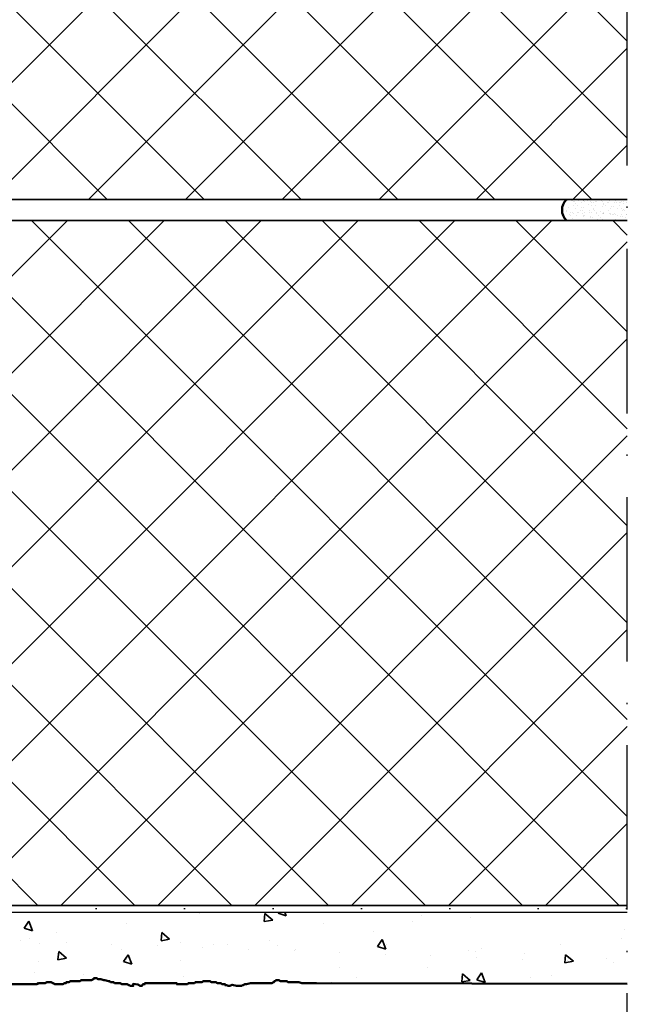
# Model space of a CAD drawing. Units: millimetres. Extents: x 119 to 19354, y 10449 to 12658.
# Drawn here: x 2220 to 2264, y 10739 to 10810 of the extents above; entities that cross this region are included whole.
import ezdxf

# ---------------------------------------------------------------- set-up
doc = ezdxf.new("R2010")
doc.units = ezdxf.units.MM
doc.linetypes.add('ACAD_ISO10W100', pattern=[18, 12, -3, 0, -3])
doc.linetypes.add('PUNKT', pattern=[6.35, 0, -6.35])
for name, color, linetype, lineweight in [('2-0', 2, 'Continuous', 35), ('S08_Isolation_Schraffur', 103, 'Continuous', 25), ('S13_Zubehör_Kontur', 32, 'Continuous', 50), ('S18_Mittellinie', 10, 'ACAD_ISO10W100', 25), ('S24_Konstruktion_050', 82, 'Continuous', 50), ('S32_Folie_Kontur', 2, 'Continuous', 35), ('S33_Folie_Schraffur', 52, 'Continuous', 25)]:
    doc.layers.add(name, color=color, linetype=linetype, lineweight=lineweight)
doc.layers.add('ATTACHMT', color=7, linetype='Continuous')
pattern_1 = [(45.00000000000001, (2049.017343560653, 10875.71503265729), (3.53482683450689, -3.534826834506889), []), (315, (2049.017343560653, 10875.71503265729), (-3.534826834506889, -3.53482683450689), [])]

# ---------------------------------------------------------------- blocks, each defined once
blk = doc.blocks.new('*U348')
at = {"layer": 'S33_Folie_Schraffur'}
h = blk.add_hatch(color=256, dxfattribs=at)
h.dxf.hatch_style = 2
h.paths.add_polyline_path([(-410.0000870324257, 164.1500643579745), (-410.0000870324257, 168.7785766839193), (-411.0000870324257, 168.7785766839193), (-411.0000870324257, 164.1500643579745)])
h = blk.add_hatch(color=256, dxfattribs=at)
h.dxf.hatch_style = 2
h.paths.add_polyline_path([(-410.0000870324257, 144.1500643579745), (-410.0000870324257, 154.1500643579745), (-411.0000870324257, 154.1500643579745), (-411.0000870324257, 144.1500643579745)])
h = blk.add_hatch(color=256, dxfattribs=at)
h.dxf.hatch_style = 2
h.paths.add_polyline_path([(-410.0000870324257, 124.1500643579745), (-410.0000870324257, 134.1500643579745), (-411.0000870324257, 134.1500643579745), (-411.0000870324257, 124.1500643579745)])
h = blk.add_hatch(color=256, dxfattribs=at)
h.dxf.hatch_style = 2
h.paths.add_polyline_path([(-410.0000870324257, 104.1500643579745), (-410.0000870324257, 114.1500643579745), (-411.0000870324257, 114.1500643579745), (-411.0000870324257, 104.1500643579745)])
h = blk.add_hatch(color=256, dxfattribs=at)
h.dxf.hatch_style = 2
h.paths.add_polyline_path([(-410.0000870324257, 84.15006435797446), (-410.0000870324257, 94.15006435797446), (-411.0000870324257, 94.15006435797446), (-411.0000870324257, 84.15006435797446)])
h = blk.add_hatch(color=256, dxfattribs=at)
h.dxf.hatch_style = 2
h.paths.add_polyline_path([(-410.0000870324257, 64.15006435797446), (-410.0000870324257, 74.15006435797446), (-411.0000870324257, 74.15006435797446), (-411.0000870324257, 64.15006435797446)])
h = blk.add_hatch(color=256, dxfattribs=at)
h.dxf.hatch_style = 2
h.paths.add_polyline_path([(-404.6910810131217, 47.00193152195268, 0.3227478213020947), (-406.8100131150918, 50.52093945624259, 0.02329386874856482), (-406.8972391413385, 50.5535565641225), (-408.9594742233607, 51.21701288532657, -0.3257212824985439), (-410.0000870324257, 52.64493564542431), (-410.0000870324257, 54.15006435797446), (-411.0000870324257, 54.15006435797446), (-411.0000870324257, 52.64493564542433, 0.3257212824985439), (-409.2657323506508, 50.26506437859483), (-407.2034972686287, 49.60160805739048, -0.3227478213020947), (-405.6876883647392, 47.08423453952776)])
h = blk.add_hatch(color=256, dxfattribs=at)
h.dxf.hatch_style = 2
h.paths.add_polyline_path([(-410.0000870324257, 30.14607231705635), (-410.0000870324257, 40.14607231705635), (-411.0000870324257, 40.14607231705635), (-411.0000870324257, 30.14607231705635)])
h = blk.add_hatch(color=256, dxfattribs=at)
h.dxf.hatch_style = 2
h.paths.add_polyline_path([(-410.0000870324257, 10.14607231705635), (-410.0000870324257, 20.14607231705635), (-411.0000870324257, 20.14607231705635), (-411.0000870324257, 10.14607231705635)])
at = {"layer": 'S33_Folie_Schraffur', "linetype": 'Continuous', "lineweight": -3, "ltscale": 0.3}
blk.add_hatch(color=256, dxfattribs=at).paths.add_polyline_path([(-451.7752847033794, 0.9999999604171305), (-461.0000330418126, 0.9999999604169693), (-461.0000330418126, -1.804834696261878), (-460.0000330418138, -1.804834696261878), (-460.0000330418139, -3.958296046491228e-08), (-451.7752847033794, -3.958282600629525e-08)])
at = {"layer": 'S33_Folie_Schraffur'}
h = blk.add_hatch(color=256, dxfattribs=at)
h.dxf.hatch_style = 2
h.paths.add_polyline_path([(-441.4978201855948, -3.95826909027619e-08), (-431.4978201855948, -3.958251681979164e-08), (-431.4978201855948, 0.9999999604174832), (-441.4978201855948, 0.9999999604173091)])
h = blk.add_hatch(color=256, dxfattribs=at)
h.dxf.hatch_style = 2
h.paths.add_polyline_path([(-421.4978201855948, -3.958234273682137e-08), (-412.0000870324257, -3.958217575927847e-08, 0.08390722760426735), (-411.3428422902953, 0.111077159204914), (-411.6714646613605, 1.055538559811371, -0.08390722760426735), (-412.0000870324257, 0.9999999604178242), (-421.4978201855948, 0.9999999604176573)])
h = blk.add_hatch(color=256, dxfattribs=at)
h.dxf.hatch_style = 2
h.paths.add_polyline_path([(-460.0000330418126, -22.00000003958303), (-460.0000330418126, -12.00000003958303), (-461.0000330418126, -12.00000003958303), (-461.0000330418126, -22.00000003958303)])
at = {"layer": 'S32_Folie_Kontur', "flags": 128}
blk.add_lwpolyline([(-460.0000330418139, -3.958296046491228e-08), (-412.0000870324257, -3.958217575927847e-08, 0.414213562373095), (-410.0000870324257, 1.999999960417824), (-410.0000870324257, 42.19159985090856, 0.0004264717180215421), (-410.0001030376949, 42.21036459626147, -0.3256465723494152), (-408.9670092958862, 43.63346665626113), (-407.4110011430027, 43.86973099995764, 0.02581082323896565), (-407.3099306021786, 43.89046105636902, 0.7151419357042148), (-406.8100131150918, 50.52093945624259, 0.02329386874856482), (-406.8972391413385, 50.5535565641225), (-408.9594742233607, 51.21701288532657, -0.3257212824985439), (-410.0000870324257, 52.64493564542431), (-410.0000870324257, 168.7785766839193), (-411.0000870324257, 168.7785766839193), (-411.0000870324257, 52.64493564542433, 0.3257212824985439), (-409.2657323506508, 50.26506437859483), (-407.2034972686287, 49.60160805739048, -0.7151419357042148), (-407.5611205154641, 44.85839887847489), (-409.1171286683457, 44.62213453477868, 0.0406590929846806), (-409.2751479400524, 44.58480811755213, 0.3256465723494152), (-411.0001015826705, 42.20865871031974, -0.0004264717180215421), (-411.0000870324257, 42.1915998509081), (-411.0000870324257, 1.999999960417824, -0.414213562373095), (-412.0000870324257, 0.9999999604178242), (-461.0000330418126, 0.9999999604169694), (-461.0000330418126, -22.00000003958303), (-460.0000330418126, -22.00000003958303), (-460.0000330418139, -3.958296046491228e-08)], format="xyb", dxfattribs=at)

msp = doc.modelspace()

# ---------------------------------------------------------------- hatches: boundary and pattern name
at = {"layer": '2-0'}
h = msp.add_hatch(dxfattribs=at)
h.set_pattern_fill('AR-CONC', color=2, angle=-5.088887490341627e-14, style=0)
h.set_pattern_definition([(319.9999999999999, (2170.873811516493, 10739.85767347266), (-0.627521349825955, -7.172601826007534), [0.7499999999999998, -8.249999999999996]), (264.9999999999999, (2170.873811516493, 10739.85767347266), (7.521921337000119, 1.387513336129996), [0.5999999999999994, -6.599999999999995]), (10.45139999999998, (2170.821518116497, 10739.25995667266), (6.894395420609532, -5.785093817140219), [0.6374018999999999, -7.011421119999998]), (316.1841999999999, (2172.873811516493, 10739.85767347266), (-1.655190143290187, -10.67241048625644), [1.124999999999992, -12.37499999999994]), (6.635599999999982, (2172.735878446493, 10738.96830602266), (9.741178709004412, -9.34662705548704), [0.9561028799999963, -10.51712999999994]), (261.1841999999999, (2172.873811516493, 10739.85767347266), (9.74118600925324, -9.346619451336279), [0.8999999999999962, -9.89999999999994]), (290.9999999999999, (2172.373811516493, 10738.85767347266), (-4.026188906653393, -5.969070521184614), [0.75, -8.25]), (236, (2172.373811516493, 10738.85767347266), (7.251500450468529, -2.433153319215821), [0.6, -6.6]), (341.4514, (2172.038295456497, 10738.36025114266), (3.225304967099519, -8.402226285814903), [0.6374019, -7.011421119999999]), (307.4999999999999, (2170.873811516493, 10739.85767347266), (3.328938538313115, -0.1215985531729085), [0, -6.52, 0, -6.7, 0, -6.625]), (277.4999999999999, (2170.873811516493, 10739.85767347266), (3.944117118823601, -2.630695374421488), [0, -3.819999999999999, 0, -6.369999999999998, 0, -2.524999999999999]), (237.4999999999999, (2170.873811516493, 10742.08767347266), (-0.2255487173438009, -5.338224361724091), [0, -2.499999999999986, 0, -7.799999999999971, 0, -10.34999999999994]), (227.4999999999999, (2170.873811516493, 10743.08767347266), (1.001049823323173, -5.831861693423863), [0, -3.25, 0, -5.18, 0, -7.35])])
h.paths.add_polyline_path([(2264.394095285691, 10745.26740127017), (2175.96485559399, 10745.26740531522), (2175.979277940843, 10782.75486871114), (2175.73426848705, 10782.75486871114), (2175.73426848705, 10795.00486871114), (2171.23426848705, 10795.00486871114), (2171.23426848705, 10791.62986871114, 1), (2171.48426848705, 10791.62986871114), (2171.48426848705, 10792.75486871114), (2171.73426848705, 10792.75486871114), (2171.73426848705, 10791.62986871114, -0.8075025600553697), (2171.017535758922, 10791.47545451967), (2171.017535758922, 10791.27336611651), (2171.089397880137, 10791.20146582663), (2171.089397880137, 10790.4105885293), (2171.017535758922, 10790.33868823941), (2171.017535758922, 10790.26678794953), (2170.945673637708, 10790.19488765965), (2171.017535758922, 10790.12298736977), (2171.017535758922, 10790.05108707989), (2171.089397880137, 10789.9072994458), (2171.161260001351, 10789.69159857616), (2171.161260001351, 10789.5477979964), (2171.233122122566, 10789.47589770652), (2171.233122122566, 10789.18830949267), (2171.161260001351, 10789.11640920279), (2171.161260001351, 10788.97260862303), (2171.089397880137, 10788.82882098894), (2171.017535758922, 10788.68502040918), (2171.017535758922, 10788.54121982942), (2170.945673637708, 10788.54121982942), (2171.017535758922, 10788.46931953954), (2171.089397880137, 10788.39743219533), (2171.089397880137, 10788.03793074593), (2171.161260001351, 10787.96603045605), (2171.161260001351, 10787.03135257894), (2171.089397880137, 10787.03135257894), (2171.089397880137, 10786.67132658654), (2171.161260001351, 10786.59942629666), (2171.161260001351, 10786.16803750305), (2171.233122122566, 10786.16803750305), (2171.233122122566, 10786.02423692329), (2171.161260001351, 10786.02423692329), (2171.161260001351, 10785.8804492892), (2171.061062451107, 10785.66474841956), (2171.061062451107, 10785.5209478398), (2170.989200329893, 10785.5209478398), (2170.989200329893, 10785.37716020571), (2171.017535758922, 10785.37716020571), (2171.017535758922, 10785.16145933607), (2171.089397880137, 10785.08955904619), (2171.089397880137, 10784.29868174885), (2171.017535758922, 10784.22678145897), (2171.017535758922, 10784.15488116909), (2170.945673637708, 10784.08298087921), (2171.017535758922, 10784.01108058933), (2171.017535758922, 10783.93918029945), (2171.089397880137, 10783.79539266536), (2171.161260001351, 10783.57969179572), (2171.161260001351, 10783.43589121595), (2171.233122122566, 10783.36399092607), (2171.233122122566, 10783.07640271223), (2171.161260001351, 10783.00450242234), (2171.161260001351, 10782.86070184258), (2171.089397880137, 10782.7169142085), (2171.017535758922, 10782.57311362873), (2171.017535758922, 10782.42931304897), (2170.945673637708, 10782.42931304897), (2171.017535758922, 10782.35741275909), (2171.089397880137, 10782.28552541489), (2171.089397880137, 10781.92602396548), (2171.161260001351, 10781.8541236756), (2171.161260001351, 10780.9194457985), (2171.089397880137, 10780.9194457985), (2171.089397880137, 10780.5594198061), (2171.161260001351, 10780.48751951622), (2171.161260001351, 10780.05613072261), (2171.233122122566, 10780.05613072261), (2171.233122122566, 10779.91233014284), (2171.161260001351, 10779.91233014284), (2171.161260001351, 10779.76854250876), (2171.061062451107, 10779.55284163912), (2171.061062451107, 10779.40904105935), (2170.989200329893, 10779.40904105935), (2170.989200329893, 10779.26525342527), (2171.017535758922, 10779.26525342527), (2171.017535758922, 10779.04955255563), (2171.089397880137, 10778.97765226574), (2171.089397880137, 10778.18677496841), (2171.017535758922, 10778.11487467852), (2171.017535758922, 10778.04297438864), (2170.945673637708, 10777.97107409876), (2171.017535758922, 10777.89917380888), (2171.017535758922, 10777.827273519), (2171.089397880137, 10777.68348588491), (2171.161260001351, 10777.46778501527), (2171.161260001351, 10777.32398443551), (2171.233122122566, 10777.25208414563), (2171.233122122566, 10776.96449593178), (2171.161260001351, 10776.8925956419), (2171.161260001351, 10776.74879506214), (2171.089397880137, 10776.60500742805), (2171.017535758922, 10776.46120684829), (2171.017535758922, 10776.31740626853), (2170.945673637708, 10776.31740626853), (2171.017535758922, 10776.24550597865), (2171.089397880137, 10776.17361863444), (2171.089397880137, 10775.81411718504), (2171.161260001351, 10775.74221689516), (2171.161260001351, 10774.80753901805), (2171.089397880137, 10774.80753901805), (2171.089397880137, 10774.0885620106), (2171.161260001351, 10774.01666172072), (2171.161260001351, 10773.80096085107), (2171.233122122566, 10773.72906056119), (2171.233122122566, 10773.65716027131), (2171.304992243565, 10773.65716027131), (2171.304992243565, 10773.51337263723), (2171.233122122566, 10773.44147234734), (2171.161260001351, 10773.36957205746), (2171.161260001351, 10773.15387118782), (2171.089397880137, 10773.08198384362), (2171.089397880137, 10772.43489418036), (2171.161260001351, 10772.36299389048), (2171.233122122566, 10772.36299389048), (2171.304992243565, 10772.2910936006), (2171.304992243565, 10772.21919331072), (2171.376854364779, 10772.14729302084), (2171.376854364779, 10771.93160509687), (2171.304992243565, 10771.93160509687), (2171.304992243565, 10771.71590422723), (2171.233122122566, 10771.64400393735), (2171.233122122566, 10771.57210364747), (2171.161260001351, 10771.50021630326), (2171.161260001351, 10770.70932606025), (2171.089397880137, 10770.63742577036), (2171.089397880137, 10770.34983755652), (2171.017535758922, 10770.27793726664), (2171.017535758922, 10769.91844876291), (2171.089397880137, 10769.84654847303), (2171.089397880137, 10769.63084760338), (2171.161260001351, 10769.5589473135), (2171.161260001351, 10768.6242694364), (2171.089397880137, 10768.55236914652), (2171.089397880137, 10768.04908006303), (2171.017535758922, 10767.83339213906), (2171.017535758922, 10767.61769126942), (2170.945673637708, 10767.47389068966), (2170.945673637708, 10767.18630247581), (2171.017535758922, 10767.18630247581), (2171.161260001351, 10767.04250189605), (2171.161260001351, 10766.7549136822), (2171.233122122566, 10766.68301339232), (2171.233122122566, 10766.39541223279), (2171.304992243565, 10766.32352488859), (2171.304992243565, 10766.03592372907), (2171.233122122566, 10765.96402343918), (2171.233122122566, 10765.74833551522), (2171.161260001351, 10765.60453493546), (2171.161260001351, 10765.38883406581), (2171.089397880137, 10765.31694672161), (2171.089397880137, 10764.52605647859), (2171.161260001351, 10764.45415618871), (2171.161260001351, 10764.09466768498), (2171.089397880137, 10763.80706652546), (2171.089397880137, 10763.23189009776), (2171.017535758922, 10763.01618922812), (2171.017535758922, 10762.51290014463), (2171.089397880137, 10762.44099985475), (2171.089397880137, 10759.92455443729), (2171.017535758922, 10759.85265414741), (2171.017535758922, 10759.78075385753), (2170.945673637708, 10759.70885356765), (2170.945673637708, 10759.63696622345), (2170.873811516493, 10759.49316564368), (2170.873811516493, 10759.34936506392), (2170.893706986372, 10759.3141501877), (2170.945673637708, 10759.27746477404), (2171.017535758922, 10759.20556448416), (2171.017535758922, 10759.06177685007), (2171.089397880137, 10758.98987656019), (2171.089397880137, 10758.1270860273), (2171.161260001351, 10757.83949781345), (2171.161260001351, 10756.40153085286), (2171.233122122566, 10756.32963056298), (2171.304992243565, 10756.2577302731), (2171.233122122566, 10756.18582998321), (2171.233122122566, 10756.11392969333), (2171.161260001351, 10756.11392969333), (2171.161260001351, 10755.89824176937), (2171.089397880137, 10755.89824176937), (2171.089397880137, 10755.53874031996), (2171.017535758922, 10755.46685297576), (2171.017535758922, 10755.17925181623), (2171.089397880137, 10755.17925181623), (2171.089397880137, 10755.10735152635), (2171.161260001351, 10755.03545123647), (2171.161260001351, 10754.24457393913), (2171.089397880137, 10754.17267364925), (2171.089397880137, 10753.09419519239), (2171.304992243565, 10753.09419519239), (2171.304992243565, 10752.95039461263), (2171.233122122566, 10752.73470668866), (2171.161260001351, 10752.30331789505), (2171.161260001351, 10751.94381644564), (2171.089397880137, 10751.51242765203), (2171.161260001351, 10751.36862707227), (2171.161260001351, 10751.15292620263), (2171.089397880137, 10751.08103885843), (2171.089397880137, 10750.29014861541), (2171.161260001351, 10750.21824832553), (2171.161260001351, 10749.8587598218), (2171.089397880137, 10749.57115866228), (2171.089397880137, 10748.99598223458), (2171.017535758922, 10748.78028136494), (2171.017535758922, 10748.27699228145), (2171.089397880137, 10748.20509199157), (2171.161260001351, 10745.71890619299), (2171.089397880137, 10745.28751739938), (2171.161260001351, 10745.14371681962), (2171.161260001351, 10744.92801594997), (2171.089397880137, 10744.85612860577), (2171.089397880137, 10744.06523836275), (2171.161260001351, 10743.99333807287), (2171.161260001351, 10743.63384956914), (2171.089397880137, 10743.34624840962), (2171.089397880137, 10742.77107198192), (2171.017535758922, 10742.55537111228), (2171.017535758922, 10742.05208202879), (2171.089397880137, 10741.98018173891), (2170.98426848705, 10741.56765868248), (2171.056130608265, 10741.4957583926), (2171.056130608265, 10740.5610805155), (2170.98426848705, 10740.5610805155), (2170.98426848705, 10740.2010545231), (2171.056130608265, 10740.12915423322), (2171.056130608265, 10740.03626936714), (2171.296783397066, 10740.10228393634), (2171.36868368695, 10740.08828969381), (2171.462291542256, 10740.06411625605), (2171.656284846472, 10740.14512999313), (2171.728185136356, 10740.07326787192), (2172.159573929964, 10740.07326787192), (2172.231474219848, 10740.00140575071), (2172.662863013456, 10740.00140575071), (2172.73476330334, 10739.92954362949), (2172.806663593216, 10739.92954362949), (2172.878550937418, 10739.85767350849), (2173.094251807063, 10739.85767350849), (2173.077163513463, 10740.00487765994), (2173.420508758017, 10739.97367847562), (2173.597540890555, 10739.85767350849), (2173.741341470316, 10739.85767350849), (2173.741341470316, 10739.92954362949), (2173.8132417602, 10740.00140575071), (2173.957029394286, 10740.00140575071), (2175.985279755417, 10740.07326787192), (2175.985279755417, 10740.00140575071), (2176.776157052755, 10740.00140575071), (2176.848057342632, 10740.07326787192), (2177.279446136247, 10740.07326787192), (2195.351346426124, 10740.1451299573), (2195.854635509616, 10740.1451299573), (2195.9265357995, 10740.21699207852), (2196.429824882992, 10740.21699207852), (2196.501725172869, 10740.1451299573), (2196.8612136766, 10740.1451299573), (2196.933113966484, 10740.07326783609), (2197.220715126005, 10740.07326783609), (2197.292602470207, 10740.00140571488), (2197.508303339852, 10740.00140571488), (2197.508303339852, 10739.92954359366), (2197.652103919613, 10739.92954359366), (2197.724004209497, 10739.85767347266), (2197.867791843583, 10739.85767347266), (2198.046092652458, 10739.94247925547), (2198.358225869842, 10739.88008888662), (2198.586781796713, 10739.85767347266), (2198.730582376481, 10739.85767347266), (2198.802482666358, 10739.92954359366), (2198.87437001056, 10739.92954359366), (2198.946270300444, 10740.00140571488), (2199.090070880205, 10740.00140571488), (2199.377659094052, 10740.07326783609), (2200.959426634404, 10740.07326783609), (2201.031326924288, 10740.1451299573), (2201.103227214172, 10740.1451299573), (2201.103227214172, 10740.21699207852), (2201.175127504049, 10740.21699207852), (2201.247027793933, 10740.28885419973), (2201.462715717896, 10740.28885419973), (2201.53461600778, 10740.21699207852), (2202.037905091272, 10740.21699207852), (2202.109805381148, 10740.1451299573), (2202.900695624169, 10740.1451299573), (2203.116383548132, 10740.07326783609), (2204.194862005, 10740.07326783609), (2204.410562874637, 10740.00140571488), (2205.129539882099, 10740.00140571488), (2205.129539882099, 10740.07326783609), (2205.201440171976, 10740.07326783609), (2205.27334046186, 10740.1451299573), (2205.27334046186, 10740.28885419973), (2205.848529835229, 10740.28885419973), (2205.920430125113, 10740.21699207852), (2206.20801833896, 10740.21699207852), (2206.279918628844, 10740.1451299573), (2206.567519788366, 10740.1451299573), (2206.639407132568, 10740.07326783609), (2207.358397085704, 10740.07326783609), (2207.358397085704, 10740.1451299573), (2207.430297375588, 10740.1451299573), (2207.502197665465, 10740.07326783609), (2207.933586459073, 10740.07326783609), (2208.005486748957, 10740.00140571488), (2208.293074962804, 10740.00140571488), (2208.364975252688, 10739.92954359366), (2208.796364046296, 10739.92954359366), (2208.940164626057, 10740.00140571488), (2210.090543372801, 10740.00140571488), (2210.162443662685, 10740.07326783609), (2210.306231296771, 10740.07326783609), (2210.450031876532, 10740.21699207852), (2210.74981491808, 10740.16086554591), (2210.809520380256, 10740.28885419973), (2211.025221249901, 10740.28885419973), (2211.097121539785, 10740.21699207852), (2211.169021829662, 10740.21699207852), (2211.240922119546, 10740.1451299573), (2211.528510333393, 10740.1451299573), (2211.528510333393, 10740.07326783609), (2212.894577004107, 10740.07326783609), (2212.923347487323, 10740.10202304634), (2213.246608772174, 10740.10202304634), (2213.318509062051, 10740.17388516755), (2213.534209931696, 10740.17388516755), (2213.534209931696, 10740.31760940998), (2213.677997565782, 10740.31760940998), (2213.677997565782, 10740.24574728877), (2213.821798145543, 10740.24574728877), (2214.037499015188, 10740.03016092513), (2214.181286649274, 10740.03016092513), (2214.181286649274, 10739.95829880391), (2214.325087229035, 10739.95829880391), (2214.325087229035, 10740.03016092513), (2214.756476022642, 10740.03016092513), (2214.828376312526, 10740.10202304634), (2215.906854769387, 10740.10202304634), (2215.906854769387, 10740.17388516755), (2217.129133806015, 10740.17388516755), (2217.201034095892, 10740.24574728877), (2217.416722019862, 10740.24574728877), (2217.560522599623, 10740.10202304634), (2217.704323179384, 10740.03016092513), (2217.776210523586, 10740.03016092513), (2217.84811081347, 10739.95829880391), (2217.991911393231, 10739.88642868291), (2219.070389850099, 10739.88642868291), (2219.142290139976, 10739.95829880391), (2219.501778643707, 10739.95829880391), (2219.501778643707, 10740.03016092513), (2221.299247053704, 10740.03016092513), (2221.44303468779, 10740.10202304634), (2221.946323771282, 10740.10202304634), (2222.018224061158, 10740.17388516755), (2222.377725510564, 10740.17388516755), (2222.449612854766, 10740.10202304634), (2222.52151314465, 10740.10202304634), (2222.593413434534, 10740.03016092513), (2223.240503097787, 10740.03016092513), (2223.312403387664, 10740.10202304634), (2223.45619102175, 10740.10202304634), (2223.45619102175, 10740.17388516755), (2223.671891891395, 10740.17388516755), (2223.743792181279, 10740.24574728877), (2224.462769188734, 10740.24574728877), (2224.53466947861, 10740.31760940998), (2225.325559721631, 10740.31760940998), (2225.397460011508, 10740.38947153119), (2225.469360301392, 10740.38947153119), (2225.469360301392, 10740.4613416522), (2225.685048225355, 10740.4613416522), (2225.756948515239, 10740.38947153119), (2225.972649384884, 10740.38947153119), (2226.188337308847, 10740.31760940998), (2226.260237598731, 10740.31760940998), (2226.547825812578, 10740.24574728877), (2226.619726102462, 10740.24574728877), (2226.691626392339, 10740.17388516755), (2226.907327261983, 10740.17388516755), (2226.979227551868, 10740.10202304634), (2227.410616345475, 10740.10202304634), (2227.482516635352, 10740.03016092513), (2227.913905428967, 10740.03016092513), (2227.985805718844, 10739.95829880391), (2228.057706008728, 10739.95829880391), (2228.12959335293, 10739.88642868291), (2228.345294222575, 10739.88642868291), (2228.328205928975, 10740.03363283436), (2228.671551173528, 10740.00243365004), (2228.848583306067, 10739.88642868291), (2228.992383885828, 10739.88642868291), (2228.992383885828, 10739.95829880391), (2229.064284175712, 10740.03016092513), (2229.208071809798, 10740.03016092513), (2229.208071809798, 10740.10202304634), (2231.50882930328, 10740.10202304634), (2231.50882930328, 10740.03016092513), (2232.299706600618, 10740.03016092513), (2232.371606890502, 10740.10202304634), (2232.80299568411, 10740.10202304634), (2232.874895973994, 10740.17388516755), (2233.378185057486, 10740.17388516755), (2233.450085347363, 10740.24574728877), (2233.953374430855, 10740.24574728877), (2234.025274720739, 10740.17388516755), (2234.384763224462, 10740.17388516755), (2234.456663514346, 10740.10202304634), (2234.744264673868, 10740.10202304634), (2234.816152018077, 10740.03016092513), (2235.031852887715, 10740.03016092513), (2235.031852887715, 10739.95829880391), (2235.175653467483, 10739.95829880391), (2235.24755375736, 10739.88642868291), (2235.391341391446, 10739.88642868291), (2235.569642200328, 10739.97123446572), (2235.881775417704, 10739.90884409687), (2236.110331344583, 10739.88642868291), (2236.254131924344, 10739.88642868291), (2236.326032214228, 10739.95829880391), (2236.39791955843, 10739.95829880391), (2236.469819848314, 10740.03016092513), (2236.613620428075, 10740.03016092513), (2236.901208641922, 10740.10202304634), (2238.482976182274, 10740.10202304634), (2238.554876472158, 10740.17388516755), (2238.626776762035, 10740.17388516755), (2238.626776762035, 10740.24574728877), (2238.698677051919, 10740.24574728877), (2238.770577341796, 10740.31760940998), (2238.986265265766, 10740.31760940998), (2239.058165555643, 10740.24574728877), (2239.561454639134, 10740.24574728877), (2239.633354929018, 10740.17388516755), (2240.424245172032, 10740.17388516755), (2240.639933096002, 10740.10202304634), (2241.718411552855, 10740.10202304634), (2264.394095285691, 10740.04887907288)])
at = {"layer": 'S08_Isolation_Schraffur', "linetype": 'Continuous', "lineweight": 9}
h = msp.add_hatch(dxfattribs=at)
h.set_pattern_fill('_USER', color=256, scale=4.999000049999999, angle=135, style=0, double=1, pattern_type=0)
h.set_pattern_definition(pattern_1)
h.paths.add_polyline_path([(2264.394095285691, 10822.26740530379), (2264.394095285691, 10797.26740530379), (2183.964954368978, 10797.26740530379), (2183.964954368978, 10822.26740530379)])
h = msp.add_hatch(dxfattribs=at)
h.set_pattern_fill('_USER', color=256, scale=4.999000049999999, angle=135, style=0, double=1, pattern_type=0)
h.set_pattern_definition(pattern_1)
h.paths.add_polyline_path([(2264.394095285691, 10795.72660763598), (2264.394095285691, 10745.76740530379), (2176.464954368978, 10745.76740530379), (2176.464954368978, 10795.72660755588), (2181.504806923946, 10795.72660763598)])
at = {"layer": 'S13_Zubehör_Kontur'}
h = msp.add_hatch(dxfattribs=at)
h.set_pattern_fill('AR-SAND', color=256, scale=0.01249875, angle=45.00000000000324, style=0, double=1)
h.set_pattern_definition([(97.49999999999673, (2180.004806943737, 10879.25488523205), (0.4466820132227461, 0.4184000172176205), [0, -0.48255174, 0, -0.539696025, 0, -0.51588590625]), (127.4999999999967, (2180.004806943737, 10879.25488523205), (0.2362400332947048, 1.030812972574486), [0, -0.260323965, 0, -0.4349315025, 0, -0.16667083125]), (167.4999999999968, (2180.28092220517, 10878.97876997061), (-0.697804994812404, 0.7003453483317676), [0, -0.1587341249999991, 0, -0.5714428499999964, 0, -0.7460503874999964]), (177.4999999999968, (2180.28092220517, 10878.97876997061), (-0.477803601313055, 0.8718512831053449), [0, -0.0793670624999995, 0, -0.374612534999998, 0, -0.428582137499998])])
h.paths.add_polyline_path([(2259.945789765724, 10795.72660763598), (2264.394095285691, 10795.72660763598), (2264.394095285691, 10797.26740530379), (2259.945789765724, 10797.26740530379)])

# ---------------------------------------------------------------- linework, layer by layer
at = {"layer": '2-0', "ltscale": 0.3}
for points in [[(2264.394095285691, 10822.26740530379), (2183.964954368978, 10822.26740530379), (2183.964954368978, 10797.26740530379), (2264.394095285691, 10797.26740530379)], [(2264.394095285691, 10795.72660763598), (2176.464954368978, 10795.72660763598), (2176.464954368978, 10745.76740530379), (2264.394095285691, 10745.76740530379)]]:
    msp.add_lwpolyline(points, dxfattribs=at)
at = {"layer": 'ATTACHMT', "color": 7, "linetype": 'Continuous'}
msp.add_lwpolyline([(2175.98426848705, 10795.72660763596), (2175.96485559399, 10745.26740531522), (2264.394095285691, 10745.26740127017)], dxfattribs=at)
at = {"layer": 'ATTACHMT', "color": 2, "linetype": 'PUNKT', "lineweight": -3}
msp.add_lwpolyline([(2264.394095285691, 10745.51740127017), (2176.214858196411, 10745.51740530379)], dxfattribs=at)
at = {"layer": 'S13_Zubehör_Kontur'}
msp.add_arc((2260.735836766221, 10796.49700646988), 1.10348929594968, 135.7213948145165, 224.2786051854835, dxfattribs=at)
at = {"layer": 'S18_Mittellinie'}
msp.add_line((2264.394095285691, 10709.2548748062), (2264.394095285691, 10938.55486931205), dxfattribs=at)
at = {"layer": 'S24_Konstruktion_050', "color": 7}
msp.add_lwpolyline([(2264.394095285691, 10740.04887907288), (2241.718411552863, 10740.10202304634), (2240.639933096002, 10740.10202304634), (2240.424245172032, 10740.17388516755), (2239.633354929018, 10740.17388516755), (2239.561454639134, 10740.24574728877), (2239.058165555643, 10740.24574728877), (2238.986265265766, 10740.31760940998), (2238.770577341796, 10740.31760940998), (2238.698677051919, 10740.24574728877), (2238.626776762035, 10740.24574728877), (2238.626776762035, 10740.17388516755), (2238.554876472158, 10740.17388516755), (2238.482976182274, 10740.10202304634), (2236.901208641922, 10740.10202304634), (2236.613620428075, 10740.03016092513), (2236.469819848314, 10740.03016092513), (2236.39791955843, 10739.95829880391), (2236.326032214228, 10739.95829880391), (2236.254131924344, 10739.88642868291), (2236.110331344583, 10739.88642868291), (2235.881775417704, 10739.90884409687), (2235.569642200328, 10739.97123446572), (2235.391341391446, 10739.88642868291), (2235.24755375736, 10739.88642868291), (2235.175653467483, 10739.95829880391), (2235.031852887715, 10739.95829880391), (2235.031852887715, 10740.03016092513), (2234.816152018077, 10740.03016092513), (2234.744264673868, 10740.10202304634), (2234.456663514346, 10740.10202304634), (2234.384763224462, 10740.17388516755), (2234.025274720739, 10740.17388516755), (2233.953374430855, 10740.24574728877), (2233.450085347363, 10740.24574728877), (2233.378185057486, 10740.17388516755), (2232.874895973994, 10740.17388516755), (2232.80299568411, 10740.10202304634), (2232.371606890502, 10740.10202304634), (2232.299706600618, 10740.03016092513), (2231.50882930328, 10740.03016092513), (2231.50882930328, 10740.10202304634), (2229.208071809798, 10740.10202304634), (2229.208071809798, 10740.03016092513), (2229.064284175712, 10740.03016092513), (2228.992383885828, 10739.95829880391), (2228.992383885828, 10739.88642868291), (2228.848583306067, 10739.88642868291), (2228.671551173528, 10740.00243365004), (2228.328205928975, 10740.03363283436), (2228.345294222575, 10739.88642868291), (2228.12959335293, 10739.88642868291), (2228.057706008728, 10739.95829880391), (2227.985805718844, 10739.95829880391), (2227.913905428967, 10740.03016092513), (2227.482516635352, 10740.03016092513), (2227.410616345475, 10740.10202304634), (2226.979227551868, 10740.10202304634), (2226.907327261983, 10740.17388516755), (2226.691626392339, 10740.17388516755), (2226.619726102462, 10740.24574728877), (2226.547825812578, 10740.24574728877), (2226.260237598731, 10740.31760940998), (2226.188337308847, 10740.31760940998), (2225.972649384884, 10740.38947153119), (2225.756948515239, 10740.38947153119), (2225.685048225355, 10740.4613416522), (2225.469360301392, 10740.4613416522), (2225.469360301392, 10740.38947153119), (2225.397460011508, 10740.38947153119), (2225.325559721631, 10740.31760940998), (2224.53466947861, 10740.31760940998), (2224.462769188734, 10740.24574728877), (2223.743792181279, 10740.24574728877), (2223.671891891395, 10740.17388516755), (2223.45619102175, 10740.17388516755), (2223.45619102175, 10740.10202304634), (2223.312403387664, 10740.10202304634), (2223.240503097787, 10740.03016092513), (2222.593413434534, 10740.03016092513), (2222.52151314465, 10740.10202304634), (2222.449612854766, 10740.10202304634), (2222.377725510564, 10740.17388516755), (2222.018224061158, 10740.17388516755), (2221.946323771282, 10740.10202304634), (2221.44303468779, 10740.10202304634), (2221.299247053704, 10740.03016092513), (2219.501778643707, 10740.03016092513)], dxfattribs=at)

# ---------------------------------------------------------------- block references
at = {"layer": 'S33_Folie_Schraffur', "color": 7, "linetype": 'Continuous', "lineweight": -3, "ltscale": 0.3, "xscale": -0.5, "yscale": 0.5, "zscale": 0.5, "rotation": 270}
msp.add_blockref('*U348', (2180.004806943737, 11029.25488523205), dxfattribs=at)

doc.saveas('drawing.dxf')
